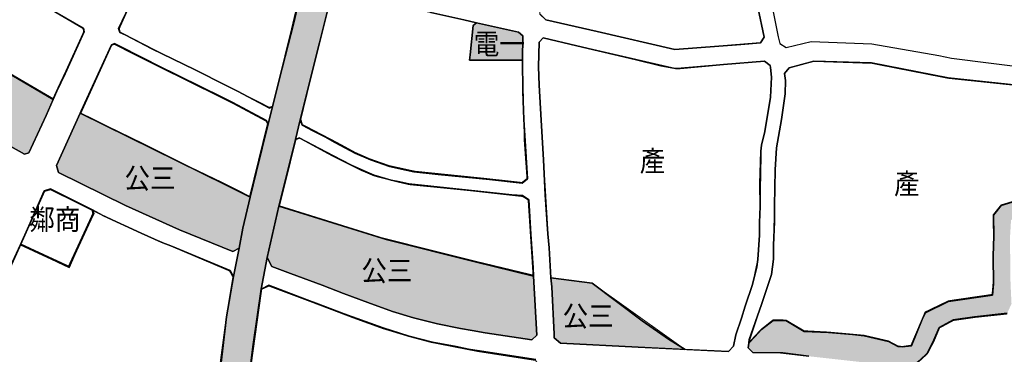
# Model space of a CAD drawing. Units: centimetres. Extents: x 290103 to 298417, y 2784950 to 2793438.
# Drawn here: x 292967 to 294840, y 2788670 to 2789308 of the extents above; entities that cross this region are included whole.
import ezdxf
from ezdxf.enums import TextEntityAlignment as Align

# ---------------------------------------------------------------- set-up
doc = ezdxf.new("R2010")
doc.units = ezdxf.units.CM
doc.header["$MEASUREMENT"] = 0
doc.layers.get('0').update_dxf_attribs({"linetype": 'CONTINUOUS'})
for name, color, linetype in [('TEXT', 7, 'CONTINUOUS'), ('修正分區框-住宅區', 50, 'CONTINUOUS'), ('修正分區框-商業區', 1, 'CONTINUOUS'), ('修正分區框-產專區', 226, 'CONTINUOUS'), ('公園', 74, 'CONTINUOUS'), ('園道', 64, 'CONTINUOUS'), ('機關', 150, 'CONTINUOUS'), ('電信專用區', 241, 'CONTINUOUS')]:
    doc.layers.add(name, color=color, linetype=linetype)
doc.styles.get("Standard").update_dxf_attribs({"font": 'PMingLiU.ttf'})

msp = doc.modelspace()

# ---------------------------------------------------------------- hatches: boundary and pattern name
at = {"layer": '公園', "linetype": 'Continuous'}
h = msp.add_hatch(color=256, dxfattribs=at)
h.paths.add_polyline_path([(293777.8, 2789602.8), (293738.1, 2789615.4), (293633.3, 2789647.2), (293588.8, 2789469.3), (293574.8, 2789413.5), (293581.1, 2789401.8), (293700.3, 2789368.8), (293719.1, 2789364.6)])
h.paths.add_polyline_path([(292260.6, 2789593.2), (292242.9, 2789565), (292202.3, 2789499), (292205.4, 2789487.3), (292272.9, 2789449.5), (292297.6, 2789436.3), (292364.1, 2789398.5), (292376.7, 2789401.8), (292384.3, 2789411.1), (292398.7, 2789427.9), (292427.1, 2789460.9), (292449.9, 2789488.8)])
h.paths.add_polyline_path([(292488.8, 2789478.6), (292442.9, 2789424), (292408.5, 2789383.5), (292411.3, 2789371.2), (292459.7, 2789345.4), (292503.4, 2789321.7), (292525.4, 2789309.7), (292634.3, 2789247.6), (292742.4, 2789186.7), (292871.1, 2789112.6), (292889.9, 2789101.2), (292923.3, 2789081.1), (292976, 2789051.7), (292984, 2789054.1), (293017.4, 2789125.5), (293030.8, 2789156.1), (292872.6, 2789248.8)])
h.paths.add_polyline_path([(293405.1, 2788969.5), (293358.4, 2788993.2), (293081.8, 2789129.7), (293037, 2789029.8), (293040.9, 2789016.9), (293168.2, 2788953.6), (293271, 2788907.4), (293372.4, 2788866.3), (293384.4, 2788872.6), (293391.1, 2788910.4)])
h.paths.add_polyline_path([(293830.8, 2788846.8), (293664, 2788889.1), (293459.8, 2788952.4), (293437.5, 2788854.9), (293446.2, 2788837.5), (293481.7, 2788824), (293542.4, 2788801.8), (293582.8, 2788786.2), (293600, 2788779.6), (293629.1, 2788769.1), (293676.1, 2788751.7), (293715.8, 2788739.7), (293761.7, 2788728.3), (293805.1, 2788719.6), (293827.3, 2788715.7), (293852.1, 2788711.2), (293941, 2788697.7), (293950.6, 2788707), (293944.3, 2788819.2)])
h.paths.add_polyline_path([(294056, 2788805.6), (293977.2, 2788815.7), (293979.1, 2788798.8), (293983.5, 2788708.8), (293983.7, 2788701.9), (293995.6, 2788691.7), (294143.1, 2788683.6), (294232.8, 2788679.3), (294201, 2788699), (294151.2, 2788734.2)])
h.paths.add_polyline_path([(294706, 2788697.7), (294715.8, 2788721.4), (294742.8, 2788736.1), (294783.3, 2788741.8), (294845, 2788748.4), (294853.6, 2788766.1), (294851.7, 2788804.8), (294851.1, 2788845.6), (294850.8, 2788894.8), (294852.7, 2788926.3), (294867.7, 2788932.6), (294885.7, 2788911.9), (294920.4, 2788891.2), (294954.2, 2788884.3), (294980.9, 2788869.9), (294983.4, 2788850.4), (295003.3, 2788817.4), (295021.1, 2788808.1), (295046.2, 2788812), (295071.1, 2788799.1), (295120.2, 2788802.1), (295139.9, 2788802.7), (295165.1, 2788749.3), (295182.6, 2788737.6), (295245.7, 2788723.2), (295262, 2788713), (295270.6, 2788710.9), (295295, 2788706.7), (295294.3, 2788712.4), (295290.4, 2788742.1), (295276.9, 2788744.5), (295255.7, 2788757.7), (295190.3, 2788774.5), (295184.8, 2788787.7), (295164.2, 2788833.9), (295140.9, 2788838.4), (295077.4, 2788835.1), (295056.8, 2788845.9), (295027.9, 2788842.3), (295021.5, 2788850.4), (295016.2, 2788858.8), (295014.1, 2788878.9), (295008.9, 2788886.7), (294997.2, 2788899.9), (294972, 2788917), (294926.7, 2788927.5), (294910.7, 2788939.5), (294899.3, 2788955.7), (294875.7, 2788966.5), (294834, 2788953.9), (294819.5, 2788935.3), (294820.1, 2788896.3), (294818.5, 2788857.3), (294819.4, 2788804.8), (294817.5, 2788783.2), (294734, 2788770.9), (294690.1, 2788749.3), (294683.6, 2788736.7), (294663, 2788686.3), (294645.6, 2788684.2), (294637.6, 2788685.4), (294619.5, 2788694.4), (294573.4, 2788705.5), (294551.1, 2788707.9), (294505.3, 2788711.5), (294459, 2788713.9), (294424, 2788734.9), (294400.3, 2788734.9), (294378, 2788717.2), (294365.1, 2788703.7), (294354, 2788691.4), (294352.8, 2788682.4), (294361.8, 2788673.4), (294418.6, 2788672.8), (294468.2, 2788666.5), (294641.2, 2788647.2), (294661.6, 2788644.9), (294679.8, 2788659.7), (294692.9, 2788672.2)])
at = {"layer": '園道', "linetype": 'Continuous'}
h = msp.add_hatch(color=256, dxfattribs=at)
h.dxf.hatch_style = 1
h.paths.add_polyline_path([(294649.2, 2791589.7), (294651.3, 2791589.7), (294679.7, 2791590.6), (294699.2, 2791590.9), (294708.7, 2791597.8), (294703.8, 2791528.8), (294624.4, 2791527.9), (294507.1, 2791526.1), (294439.6, 2791525.5), (294410.4, 2791522.5), (294394, 2791519.8), (294371.4, 2791512.3), (294347.7, 2791502.4), (294329.6, 2791491.9), (294308.9, 2791479), (294290.8, 2791464.3), (294281.6, 2791453.5), (294263.9, 2791427.4), (294248.3, 2791401.6), (294221.6, 2791358.7), (294204.9, 2791330.2), (294188.4, 2791302.6), (294168.9, 2791272.6), (294153, 2791245.9), (294148.7, 2791236), (294146.4, 2791230.6), (294138.1, 2791208.7), (294131.3, 2791164.9), (294123, 2791101.9), (294126, 2791050.3), (294129.7, 2790959.7), (294128.4, 2790892.2), (294122.8, 2790826.5), (294109.8, 2790678.6), (294102.8, 2790608.4), (294096.4, 2790578.7), (294082.6, 2790531.6), (294075.8, 2790514.2), (294062.2, 2790479.1), (294057, 2790466.5), (294037.6, 2790429.6), (294024, 2790404.7), (294003.3, 2790373.5), (294000.4, 2790370.2), (293975.8, 2790342.3), (293963.7, 2790327.9), (293908.6, 2790267.3), (293880, 2790235.2), (293856.5, 2790209.7), (293813.5, 2790161.4), (293784, 2790130.2), (293762.4, 2790102), (293740, 2790062.4), (293734.6, 2790050.4), (293731, 2790040.5), (293673.5, 2789807.4), (293637.9, 2789665.5), (293633.3, 2789647.2), (293588.8, 2789469.3), (293574.8, 2789413.5), (293560.9, 2789358.6), (293537.1, 2789263.5), (293500.6, 2789116.8), (293491.3, 2789079.3), (293459.8, 2788952.4), (293437.5, 2788854.9), (293426.2, 2788794.3), (293410.8, 2788689), (293405.2, 2788644), (293397.7, 2788584.6), (293381.2, 2788474.2), (293373.1, 2788416.3), (293361, 2788323.6), (293352.1, 2788246.2), (293339, 2788151.7), (293335.6, 2788125.6), (293326.9, 2788059), (293322.7, 2788029.3), (293295.7, 2787813.9), (293306.3, 2787798), (293271.7, 2787803.4), (293265.1, 2787759.6), (293257.6, 2787697.5), (293245.5, 2787605.7), (293234.3, 2787514.2), (293226.3, 2787450), (293213.7, 2787349.8), (293204.1, 2787275.4), (293198.1, 2787225), (293194.4, 2787200.1), (293187, 2787132.6), (293177.5, 2787058.8), (293168.9, 2786993.7), (293158, 2786904), (293149.1, 2786831.4), (293145.9, 2786806.8), (293142.6, 2786781.6), (293138.6, 2786756.7), (293129.9, 2786682), (293116.3, 2786573.4), (293116.4, 2786568.6), (293117, 2786561.7), (293118.1, 2786555.7), (293095.5, 2786525.1), (293080.9, 2786530.8), (293076.8, 2786531.7), (293080.4, 2786562.3), (293087.6, 2786619.6), (293098, 2786703.6), (293101.2, 2786727.3), (293111.8, 2786811.6), (293123.4, 2786902.2), (293135.8, 2786998.8), (293143.9, 2787063.6), (293150.5, 2787116.7), (293156.4, 2787168), (293161.2, 2787205.8), (293164.3, 2787229.8), (293185.5, 2787392.4), (293193.4, 2787454.5), (293200.7, 2787518.7), (293214.1, 2787625.8), (293232.1, 2787763.8), (293238.3, 2787816.3), (293244.3, 2787861.9), (293254.5, 2787939.3), (293259.7, 2787985.2), (293269.9, 2788066.5), (293277.9, 2788126.8), (293282.3, 2788154.1), (293290.5, 2788218.9), (293298.2, 2788280.4), (293305, 2788334.4), (293311.9, 2788383.6), (293317.6, 2788430.1), (293325.4, 2788481.1), (293333.3, 2788536.3), (293348, 2788638), (293360.5, 2788741.8), (293373.5, 2788818.6), (293384.4, 2788872.6), (293391.1, 2788910.4), (293405.1, 2788969.5), (293416.9, 2789016.6), (293439.3, 2789109.6), (293448, 2789142), (293466.2, 2789215.8), (293488.2, 2789301.6), (293506.1, 2789379.6), (293519.5, 2789430.9), (293530.3, 2789478.3), (293546.8, 2789544), (293563.3, 2789605.8), (293576.5, 2789658.3), (293583.9, 2789687.4), (293597.1, 2789737.8), (293621.1, 2789839.2), (293648.4, 2789948.1), (293662.2, 2790004.8), (293679.8, 2790072), (293698.3, 2790112.2), (293705.8, 2790125.7), (293717.4, 2790142.5), (293737.2, 2790166.5), (293768.9, 2790201.6), (293784.7, 2790219.3), (293812.5, 2790248.1), (293836.6, 2790275.4), (293843.9, 2790283.5), (293898.7, 2790345.3), (293939.8, 2790388.2), (293962.3, 2790417.9), (293971.8, 2790432.6), (293984.9, 2790452.4), (294008.1, 2790497.4), (294022, 2790530.1), (294026.9, 2790543.3), (294033.6, 2790562.8), (294039.5, 2790587.1), (294050.4, 2790649.2), (294050.8, 2790654), (294051.9, 2790664.2), (294059.4, 2790739.2), (294063.9, 2790796.2), (294065.8, 2790818.7), (294069.7, 2790868.5), (294072.7, 2790930.9), (294072.9, 2790948.9), (294073, 2790970.8), (294068.5, 2791050.9), (294068.7, 2791104.6), (294068.7, 2791113.9), (294072.7, 2791151.7), (294079, 2791200.9), (294087.8, 2791235.7), (294098.9, 2791265.1), (294104.2, 2791273.8), (294122.7, 2791303.2), (294141, 2791334.1), (294189.7, 2791412.7), (294201.5, 2791433.1), (294219.9, 2791464.9), (294235.8, 2791488.6), (294254.1, 2791508.7), (294277.1, 2791529.1), (294317.6, 2791554.6), (294343.9, 2791568.4), (294385.8, 2791584.9), (294540.7, 2791588.2), (294544.5, 2791587.6), (294562.9, 2791588.8), (294585.2, 2791589.7)])
at = {"layer": '機關', "linetype": 'Continuous'}
h = msp.add_hatch(color=256, dxfattribs=at)
h.dxf.hatch_style = 1
h.paths.add_polyline_path([(293338.3, 2789696.7), (293349.1, 2789726.4), (293360, 2789757), (293363.5, 2789767.8), (293370.1, 2789769.3), (293408.5, 2789743.2), (293415.1, 2789738.4), (293467.9, 2789701.2), (293487.9, 2789691.9), (293572, 2789665.2), (293576.5, 2789658.3), (293583.9, 2789687.4), (293577, 2789682.9), (293513.6, 2789702.1), (293498.1, 2789707.5), (293477.2, 2789716.5), (293448.6, 2789736.9), (293402.6, 2789768.4), (293374.8, 2789787.9), (293373.6, 2789796), (293379.4, 2789814.3), (293393.3, 2789855.1), (293413, 2789913), (293438.1, 2789985.9), (293447.3, 2790015.9), (293456, 2790038.7), (293477.8, 2790103.5), (293486.5, 2790129.6), (293496.6, 2790135), (293538.9, 2790122.1), (293560.5, 2790116.4), (293674.9, 2790081.9), (293679.8, 2790072), (293698.3, 2790112.2), (293657.8, 2790124.8), (293542.9, 2790159.6), (293508.9, 2790168.3), (293503.9, 2790180.9), (293534.5, 2790272.4), (293550.5, 2790319.2), (293560.4, 2790348), (293582.4, 2790411.6), (293599.1, 2790460.5), (293615.4, 2790508.5), (293631.7, 2790555.6), (293644.9, 2790597.3), (293656.9, 2790602.1), (293810.7, 2790556.2), (293834.6, 2790549), (293946, 2790515.4), (294008.1, 2790497.4), (294022, 2790530.1), (293894.7, 2790568.2), (293669.8, 2790634.8), (293663.8, 2790647.1), (293689.3, 2790709.2), (293731.8, 2790817.8), (293743.4, 2790847.2), (293759.1, 2790887.1), (293770.2, 2790915), (293800, 2790989.1), (293841.3, 2791092.3), (293845.6, 2791103.7), (293855, 2791107.6), (294008.5, 2791071.3), (294058.7, 2791061.4), (294068.5, 2791050.9), (294068.7, 2791104.6), (294058.4, 2791097.4), (293872.3, 2791140.6), (293864.3, 2791150.2), (293869.5, 2791162.2), (293875.7, 2791179.3), (293898.6, 2791252.5), (293925.3, 2791342.5), (293932.5, 2791366.8), (293985.9, 2791536.9), (294001, 2791585.2), (294022.2, 2791650.9), (294030.6, 2791677), (294057.8, 2791761), (294065.8, 2791764.3), (294118.5, 2791735.8), (294147.3, 2791720.5), (294162.6, 2791705.5), (294168.8, 2791695), (294185.1, 2791654.5), (294198.2, 2791623.3), (294204.1, 2791614.3), (294212.5, 2791605.3), (294229.5, 2791593.9), (294238.5, 2791588.8), (294263.7, 2791584), (294292.6, 2791578), (294322, 2791572.9), (294343.9, 2791568.4), (294385.8, 2791584.9), (294362, 2791585.8), (294316.5, 2791592.4), (294267.9, 2791602.3), (294245.4, 2791611.6), (294223.8, 2791629.6), (294217.6, 2791638.3), (294208.4, 2791659.9), (294196.7, 2791693.2), (294187.5, 2791712.7), (294179.2, 2791722.9), (294167.5, 2791734.9), (294156.7, 2791743.3), (294131.3, 2791756.8), (294088.9, 2791779.6), (294075.6, 2791786.5), (294070.1, 2791798.5), (294119.7, 2791945.5), (294136.3, 2791998.3), (294143.3, 2792020.2), (294146.9, 2792032.8), (294151.4, 2792045.7), (294185.1, 2792152.2), (294211.7, 2792229.3), (294217.1, 2792233.2), (294223.9, 2792233.8), (294293, 2792224.2), (294475.5, 2792199.6), (294534.1, 2792191.8), (294668.2, 2792174.1), (294674.7, 2792169.3), (294676.3, 2792162.7), (294693.8, 2792038.8), (294700.9, 2791978.2), (294712.6, 2791881), (294714.5, 2791841.1), (294715, 2791829.4), (294714.1, 2791743), (294712, 2791692), (294710.9, 2791666.5), (294709.6, 2791623.6), (294708.7, 2791597.8), (294703.8, 2791528.8), (294701.7, 2791502.7), (294693.6, 2791428.3), (294692.4, 2791407.9), (294689.9, 2791367.4), (294682.2, 2791289.1), (294674.9, 2791257.3), (294670.3, 2791236.9), (294669.6, 2791233.9), (294655.5, 2791196.4), (294642.4, 2791168.5), (294623.3, 2791139.1), (294607.5, 2791120.2), (294580.2, 2791090.2), (294562.1, 2791085.7), (294485, 2791092.9), (294458.1, 2791095.3), (294388.3, 2791101.9), (294314.7, 2791109.7), (294302.5, 2791110.6), (294281.5, 2791113.9), (294219.1, 2791105.8), (294129.9, 2791090.8), (294123, 2791101.9), (294126, 2791050.3), (294133.4, 2791056.6), (294176.5, 2791063.8), (294285.9, 2791078.2), (294367.3, 2791070.4), (294394.1, 2791066.5), (294453.8, 2791060.2), (294480.4, 2791058.1), (294537.2, 2791053), (294546.2, 2791039.2), (294544.3, 2791035.3), (294527.3, 2791001.7), (294515, 2790964.5), (294507.4, 2790918.9), (294494.1, 2790814.5), (294489.2, 2790790.8), (294471.7, 2790669.9), (294467.9, 2790650.4), (294465.2, 2790628.8), (294466.1, 2790612.6), (294469.1, 2790592.5), (294477.1, 2790568.2), (294496.7, 2790530.7), (294529.9, 2790477.9), (294538.3, 2790463.2), (294549.2, 2790438), (294556.7, 2790417.9), (294562.7, 2790386.7), (294563.2, 2790378.3), (294553.5, 2790372), (294480.9, 2790393.3), (294452.6, 2790401.7), (294300.3, 2790446.4), (294240.3, 2790465), (294215.7, 2790471.6), (294096.4, 2790507.6), (294083.5, 2790511.7), (294078.9, 2790522), (294075.8, 2790514.2), (294062.2, 2790479.1), (294058.8, 2790470.9), (294072.4, 2790476), (294093.6, 2790469.8), (294252.2, 2790423.3), (294257.5, 2790411.9), (294252.3, 2790390.3), (294231.8, 2790314.1), (294219.7, 2790268.5), (294200.7, 2790198.3), (294191.3, 2790163.5), (294187.2, 2790150.3), (294166.8, 2790072.9), (294158, 2790038.1), (294143.8, 2789987.1), (294129.6, 2789983.2), (294108.7, 2789989.5), (294035.5, 2790011.1), (294005.6, 2790019.5), (293959.4, 2790033.6), (293766.4, 2790091.5), (293762.4, 2790102), (293740, 2790062.4), (293735.4, 2790052.1), (293748.5, 2790059.7), (293834.2, 2790033), (293881.6, 2790019.2), (293954.4, 2789997.6), (293975.2, 2789990.4), (294049.5, 2789968.8), (294124, 2789946.3), (294128.5, 2789934.6), (294101.2, 2789874.3), (294074.1, 2789817), (294040.4, 2789743.5), (294021.8, 2789705.4), (294011.7, 2789684.4), (293997.6, 2789654.7), (293974.2, 2789606.7), (293960.7, 2789575.8), (293957.7, 2789567.7), (293932.6, 2789574.9), (293805.4, 2789613.9), (293703.2, 2789644.5), (293637.9, 2789665.5), (293633.3, 2789647.2), (293738.1, 2789615.4), (293777.8, 2789602.8), (293819.4, 2789589.6), (293928.1, 2789556.9), (293947.6, 2789550.6), (293950, 2789543.4), (293940.1, 2789508.9), (293934.1, 2789484.6), (293927.3, 2789453.7), (293921.7, 2789408.1), (293919.3, 2789378.4), (293922.9, 2789327.4), (293913.4, 2789321.7), (293826.4, 2789340.3), (293769.3, 2789353.2), (293719.1, 2789364.6), (293700.3, 2789368.8), (293581.1, 2789401.8), (293574.8, 2789413.5), (293560.9, 2789358.6), (293573.1, 2789366.4), (293594, 2789359.5), (293661.4, 2789341.8), (293704.3, 2789331.9), (293748.7, 2789321.7), (293812, 2789307.9), (293836, 2789301.9), (293915.5, 2789283.9), (293923.9, 2789277), (293923.5, 2789230.8), (293923.7, 2789171.1), (293925.7, 2789117.4), (293928.2, 2789076.9), (293933.1, 2789004.9), (293922.6, 2788996.5), (293860.6, 2789003.1), (293762.6, 2789012.7), (293716.4, 2789018.1), (293692.9, 2789022.9), (293670.1, 2789028.3), (293633.9, 2789040.6), (293604.1, 2789053.8), (293566.5, 2789073.9), (293547.2, 2789084.7), (293523.3, 2789096.7), (293504.4, 2789106.9), (293500.6, 2789116.8), (293491.3, 2789079.3), (293498.6, 2789082.6), (293563.8, 2789048.4), (293563.8, 2789048.4), (293498.6, 2789082.6), (293491.3, 2789079.3), (293500.6, 2789116.8), (293504.4, 2789106.9), (293523.3, 2789096.7), (293547.2, 2789084.7), (293566.5, 2789073.9), (293604.1, 2789053.8), (293633.9, 2789040.6), (293670.1, 2789028.3), (293692.9, 2789022.9), (293716.4, 2789018.1), (293762.6, 2789012.7), (293860.6, 2789003.1), (293922.6, 2788996.5), (293933.1, 2789004.9), (293928.2, 2789076.9), (293925.7, 2789117.4), (293923.7, 2789171.1), (293923.5, 2789230.8), (293923.9, 2789277), (293915.5, 2789283.9), (293836, 2789301.9), (293812, 2789307.9), (293748.7, 2789321.7), (293704.3, 2789331.9), (293661.4, 2789341.8), (293594, 2789359.5), (293573.1, 2789366.4), (293560.9, 2789358.6), (293574.8, 2789413.5), (293581.1, 2789401.8), (293700.3, 2789368.8), (293719.1, 2789364.6), (293769.3, 2789353.2), (293826.4, 2789340.3), (293913.4, 2789321.7), (293922.9, 2789327.4), (293919.3, 2789378.4), (293921.7, 2789408.1), (293927.3, 2789453.7), (293934.1, 2789484.6), (293940.1, 2789508.9), (293950, 2789543.4), (293947.6, 2789550.6), (293928.1, 2789556.9), (293819.4, 2789589.6), (293777.8, 2789602.8), (293738.1, 2789615.4), (293633.3, 2789647.2), (293637.9, 2789665.5), (293703.2, 2789644.5), (293805.4, 2789613.9), (293932.6, 2789574.9), (293957.7, 2789567.7), (293960.7, 2789575.8), (293974.2, 2789606.7), (293997.6, 2789654.7), (294011.7, 2789684.4), (294021.8, 2789705.4), (294040.4, 2789743.5), (294074.1, 2789817), (294101.2, 2789874.3), (294128.5, 2789934.6), (294124, 2789946.3), (294049.5, 2789968.8), (293975.2, 2789990.4), (293954.4, 2789997.6), (293881.6, 2790019.2), (293834.2, 2790033), (293748.5, 2790059.7), (293735.4, 2790052.1), (293740, 2790062.4), (293762.4, 2790102), (293766.4, 2790091.5), (293959.4, 2790033.6), (294005.6, 2790019.5), (294035.5, 2790011.1), (294108.7, 2789989.5), (294129.6, 2789983.2), (294143.8, 2789987.1), (294158, 2790038.1), (294166.8, 2790072.9), (294187.2, 2790150.3), (294191.3, 2790163.5), (294200.7, 2790198.3), (294219.7, 2790268.5), (294231.8, 2790314.1), (294252.3, 2790390.3), (294257.5, 2790411.9), (294252.2, 2790423.3), (294093.6, 2790469.8), (294072.4, 2790476), (294058.8, 2790470.9), (294062.2, 2790479.1), (294075.8, 2790514.2), (294078.9, 2790522), (294083.5, 2790511.7), (294096.4, 2790507.6), (294215.7, 2790471.6), (294240.3, 2790465), (294300.3, 2790446.4), (294452.6, 2790401.7), (294480.9, 2790393.3), (294553.5, 2790372), (294563.2, 2790378.3), (294562.7, 2790386.7), (294556.7, 2790417.9), (294549.2, 2790438), (294538.3, 2790463.2), (294529.9, 2790477.9), (294496.7, 2790530.7), (294477.1, 2790568.2), (294469.1, 2790592.5), (294466.1, 2790612.6), (294465.2, 2790628.8), (294467.9, 2790650.4), (294471.7, 2790669.9), (294489.2, 2790790.8), (294494.1, 2790814.5), (294507.4, 2790918.9), (294515, 2790964.5), (294527.3, 2791001.7), (294544.3, 2791035.3), (294546.2, 2791039.2), (294537.2, 2791053), (294480.4, 2791058.1), (294453.8, 2791060.2), (294394.1, 2791066.5), (294367.3, 2791070.4), (294285.9, 2791078.2), (294176.5, 2791063.8), (294133.4, 2791056.6), (294126, 2791050.3), (294123, 2791101.9), (294129.9, 2791090.8), (294219.1, 2791105.8), (294281.5, 2791113.9), (294302.5, 2791110.6), (294314.7, 2791109.7), (294388.3, 2791101.9), (294458.1, 2791095.3), (294485, 2791092.9), (294562.1, 2791085.7), (294580.2, 2791090.2), (294607.5, 2791120.2), (294623.3, 2791139.1), (294642.4, 2791168.5), (294655.5, 2791196.4), (294669.6, 2791233.9), (294670.3, 2791236.9), (294674.9, 2791257.3), (294682.2, 2791289.1), (294689.9, 2791367.4), (294692.4, 2791407.9), (294693.6, 2791428.3), (294701.7, 2791502.7), (294703.8, 2791528.8), (294708.7, 2791597.8), (294709.6, 2791623.6), (294710.9, 2791666.5), (294712, 2791692), (294714.1, 2791743), (294715, 2791829.4), (294714.5, 2791841.1), (294712.6, 2791881), (294700.9, 2791978.2), (294693.8, 2792038.8), (294676.3, 2792162.7), (294674.7, 2792169.3), (294668.2, 2792174.1), (294534.1, 2792191.8), (294475.5, 2792199.6), (294293, 2792224.2), (294223.9, 2792233.8), (294217.1, 2792233.2), (294211.7, 2792229.3), (294185.1, 2792152.2), (294151.4, 2792045.7), (294146.9, 2792032.8), (294143.3, 2792020.2), (294136.3, 2791998.3), (294119.7, 2791945.5), (294070.1, 2791798.5), (294075.6, 2791786.5), (294088.9, 2791779.6), (294131.3, 2791756.8), (294156.7, 2791743.3), (294167.5, 2791734.9), (294179.2, 2791722.9), (294187.5, 2791712.7), (294196.7, 2791693.2), (294208.4, 2791659.9), (294217.6, 2791638.3), (294223.8, 2791629.6), (294245.4, 2791611.6), (294267.9, 2791602.3), (294316.5, 2791592.4), (294362, 2791585.8), (294385.8, 2791584.9), (294343.9, 2791568.4), (294322, 2791572.9), (294292.6, 2791578), (294263.7, 2791584), (294238.5, 2791588.8), (294229.5, 2791593.9), (294212.5, 2791605.3), (294204.1, 2791614.3), (294198.2, 2791623.3), (294185.1, 2791654.5), (294168.8, 2791695), (294162.6, 2791705.5), (294147.3, 2791720.5), (294118.5, 2791735.8), (294065.8, 2791764.3), (294057.8, 2791761), (294030.6, 2791677), (294022.2, 2791650.9), (294001, 2791585.2), (293985.9, 2791536.9), (293932.5, 2791366.8), (293925.3, 2791342.5), (293898.6, 2791252.5), (293875.7, 2791179.3), (293869.5, 2791162.2), (293864.3, 2791150.2), (293872.3, 2791140.6), (294058.4, 2791097.4), (294068.7, 2791104.6), (294068.5, 2791050.9), (294058.7, 2791061.4), (294008.5, 2791071.3), (293855, 2791107.6), (293845.6, 2791103.7), (293841.3, 2791092.3), (293800, 2790989.1), (293770.2, 2790915), (293759.1, 2790887.1), (293743.4, 2790847.2), (293731.8, 2790817.8), (293689.3, 2790709.2), (293663.8, 2790647.1), (293669.8, 2790634.8), (293894.7, 2790568.2), (294022, 2790530.1), (294008.1, 2790497.4), (293946, 2790515.4), (293834.6, 2790549), (293810.7, 2790556.2), (293656.9, 2790602.1), (293644.9, 2790597.3), (293631.7, 2790555.6), (293615.4, 2790508.5), (293599.1, 2790460.5), (293582.4, 2790411.6), (293560.4, 2790348), (293550.5, 2790319.2), (293534.5, 2790272.4), (293503.9, 2790180.9), (293508.9, 2790168.3), (293542.9, 2790159.6), (293657.8, 2790124.8), (293698.3, 2790112.2), (293679.8, 2790072), (293674.9, 2790081.9), (293560.5, 2790116.4), (293538.9, 2790122.1), (293496.6, 2790135), (293486.5, 2790129.6), (293477.8, 2790103.5), (293456, 2790038.7), (293447.3, 2790015.9), (293438.1, 2789985.9), (293413, 2789913), (293393.3, 2789855.1), (293379.4, 2789814.3), (293373.6, 2789796), (293374.8, 2789787.9), (293402.6, 2789768.4), (293448.6, 2789736.9), (293477.2, 2789716.5), (293498.1, 2789707.5), (293513.6, 2789702.1), (293577, 2789682.9), (293583.9, 2789687.4), (293576.5, 2789658.3), (293563.3, 2789605.8), (293546.8, 2789544), (293530.3, 2789478.3), (293519.5, 2789430.9), (293506.1, 2789379.6), (293499.8, 2789390.1), (293455.5, 2789406.6), (293383.8, 2789435.4), (293362.6, 2789445.3), (293356.2, 2789448.3), (293256.4, 2789494.5), (293244.3, 2789489.7), (293237.1, 2789473.8), (293206, 2789406.3), (293186.2, 2789362.8), (293168.5, 2789320.2), (293155.1, 2789290.8), (293157.1, 2789283.6), (293167.3, 2789278.8), (293218, 2789252.4), (293238.1, 2789242.8), (293299.5, 2789212.8), (293361, 2789181.9), (293381.4, 2789171.4), (293442, 2789139.6), (293448, 2789142), (293439.3, 2789109.6), (293436.2, 2789115.6), (293372.5, 2789149.8), (293352.1, 2789160), (293228.2, 2789221.5), (293208.6, 2789231.4), (293147.1, 2789262.3), (293141.4, 2789259.9), (293084.1, 2789134.5), (293081.8, 2789129.7), (293037, 2789029.8), (293040.9, 2789016.9), (293168.2, 2788953.6), (293271, 2788907.4), (293372.4, 2788866.3), (293384.4, 2788872.6), (293373.5, 2788818.6), (293367, 2788829.7), (293280.3, 2788866), (293257.4, 2788875.6), (293236.1, 2788884), (293198.2, 2788901.1), (293126.6, 2788934.4), (293105.5, 2788945.5), (293025.5, 2788985.4), (293013.6, 2788981.5), (292984.4, 2788915.2), (292968.3, 2788879.8), (292944.9, 2788828.8), (292898.9, 2788726.8), (292871.7, 2788665.9), (292867.3, 2788656), (292842.3, 2788600.5), (292846.3, 2788590), (292905.3, 2788575.6), (292956, 2788563), (293056.8, 2788538.4), (293080.2, 2788532.1), (293102.6, 2788527.6), (293231.1, 2788495.2), (293253.5, 2788490.1), (293316.7, 2788475.4), (293325.4, 2788481.1), (293317.6, 2788430.1), (293311.2, 2788439.4), (293282.8, 2788446.3), (293282.8, 2788446.3), (293311.2, 2788439.4), (293317.6, 2788430.1), (293325.4, 2788481.1), (293316.7, 2788475.4), (293253.5, 2788490.1), (293231.1, 2788495.2), (293102.6, 2788527.6), (293080.2, 2788532.1), (293056.8, 2788538.4), (292956, 2788563), (292905.3, 2788575.6), (292846.3, 2788590), (292842.3, 2788600.5), (292867.3, 2788656), (292871.7, 2788665.9), (292898.9, 2788726.8), (292944.9, 2788828.8), (292968.3, 2788879.8), (292984.4, 2788915.2), (293013.6, 2788981.5), (293025.5, 2788985.4), (293105.5, 2788945.5), (293126.6, 2788934.4), (293198.2, 2788901.1), (293236.1, 2788884), (293257.4, 2788875.6), (293280.3, 2788866), (293367, 2788829.7), (293373.5, 2788818.6), (293384.4, 2788872.6), (293372.4, 2788866.3), (293271, 2788907.4), (293168.2, 2788953.6), (293040.9, 2789016.9), (293037, 2789029.8), (293081.8, 2789129.7), (293084.1, 2789134.5), (293141.4, 2789259.9), (293147.1, 2789262.3), (293208.6, 2789231.4), (293228.2, 2789221.5), (293352.1, 2789160), (293372.5, 2789149.8), (293436.2, 2789115.6), (293439.3, 2789109.6), (293448, 2789142), (293442, 2789139.6), (293381.4, 2789171.4), (293361, 2789181.9), (293299.5, 2789212.8), (293238.1, 2789242.8), (293218, 2789252.4), (293167.3, 2789278.8), (293157.1, 2789283.6), (293155.1, 2789290.8), (293168.5, 2789320.2), (293186.2, 2789362.8), (293206, 2789406.3), (293237.1, 2789473.8), (293244.3, 2789489.7), (293256.4, 2789494.5), (293356.2, 2789448.3), (293362.6, 2789445.3), (293383.8, 2789435.4), (293455.5, 2789406.6), (293499.8, 2789390.1), (293506.1, 2789379.6), (293519.5, 2789430.9), (293508.5, 2789425.5), (293454, 2789445.9), (293396, 2789469.3), (293374.5, 2789478.9), (293339.8, 2789494.5), (293269.9, 2789527.2), (293265.5, 2789538.6), (293277.6, 2789564.1), (293296.4, 2789604.3), (293323.6, 2789662.8), (293328.6, 2789674.5)])
at = {"layer": '電信專用區', "linetype": 'Continuous'}
h = msp.add_hatch(color=256, dxfattribs=at)
h.dxf.hatch_style = 2
h.paths.add_polyline_path([(293923.9, 2789277), (293915.5, 2789283.9), (293836, 2789301.9), (293829.6, 2789297.1), (293823.8, 2789240.7), (293822.8, 2789230.8), (293923.5, 2789230.8)])

# ---------------------------------------------------------------- linework, layer by layer
at = {"color": 7, "linetype": 'Continuous'}
for points in [[(292488.8, 2789478.6), (292544.1, 2789546.1), (292571.3, 2789579.4), (292579.3, 2789580.9), (292684.8, 2789522.1), (292821.9, 2789447.4), (292841.5, 2789436), (292968.3, 2789361.9), (293088.2, 2789292), (293089.6, 2789284.8), (293053.2, 2789205), (293037.6, 2789171.4), (293030.8, 2789156.1), (292872.6, 2789248.8)], [(293244.3, 2789489.7), (293256.4, 2789494.5), (293356.2, 2789448.3), (293362.6, 2789445.3), (293383.8, 2789435.4), (293455.5, 2789406.6), (293499.8, 2789390.1), (293506.1, 2789379.6), (293488.2, 2789301.6), (293466.2, 2789215.8), (293448, 2789142), (293442, 2789139.6), (293381.4, 2789171.4), (293361, 2789181.9), (293299.5, 2789212.8), (293238.1, 2789242.8), (293218, 2789252.4), (293167.3, 2789278.8), (293157.1, 2789283.6), (293155.1, 2789290.8), (293168.5, 2789320.2), (293186.2, 2789362.8), (293206, 2789406.3), (293237.1, 2789473.8)], [(292488.8, 2789478.6), (292872.6, 2789248.8), (293030.8, 2789156.1), (293017.4, 2789125.5), (292984, 2789054.1), (292976, 2789051.7), (292923.3, 2789081.1), (292889.9, 2789101.2), (292871.1, 2789112.6), (292742.4, 2789186.7), (292634.3, 2789247.6), (292525.4, 2789309.7), (292503.4, 2789321.7), (292459.7, 2789345.4), (292411.3, 2789371.2), (292408.5, 2789383.5), (292442.9, 2789424)], [(293822.8, 2789230.8), (293823.8, 2789240.7), (293829.6, 2789297.1), (293836, 2789301.9), (293915.5, 2789283.9), (293923.9, 2789277), (293923.5, 2789230.8)], [(293141.4, 2789259.9), (293147.1, 2789262.3), (293208.6, 2789231.4), (293228.2, 2789221.5), (293352.1, 2789160), (293372.5, 2789149.8), (293436.2, 2789115.6), (293439.3, 2789109.6), (293416.9, 2789016.6), (293405.1, 2788969.5), (293358.4, 2788993.2), (293081.8, 2789129.7), (293084.1, 2789134.5)], [(293977.2, 2788815.7), (293977.2, 2788815.9), (293973.9, 2788872.9), (293971.7, 2788899.9), (293966.7, 2788974.3), (293963.4, 2789040.6), (293958.6, 2789116.5), (293954.9, 2789183.1), (293953.6, 2789218.2), (293954.9, 2789265.3), (293962.9, 2789273.1), (294026.7, 2789257.8), (294137.8, 2789232), (294186.2, 2789220), (294214.2, 2789214.9), (294223.3, 2789214.9), (294305.6, 2789222.7), (294383.7, 2789229), (294394.2, 2789220.9), (294395, 2789216.7), (294397.3, 2789198.1), (294395.4, 2789160.3), (294384.1, 2789094.6), (294377.7, 2789069.1), (294376.9, 2789057.4), (294375, 2788995), (294375.4, 2788952.1), (294374.2, 2788921.5), (294374, 2788897.2), (294370.9, 2788851), (294369.3, 2788837.2), (294360.8, 2788803.3), (294347.1, 2788761.9), (294339.9, 2788739.1), (294329.3, 2788707.3), (294324.9, 2788685.7), (294315.2, 2788675.5), (294232.8, 2788679.3), (294201, 2788699), (294151.2, 2788734.2), (294056, 2788805.6)], [(294374.2, 2788921.5), (294375.4, 2788952.1), (294375, 2788995), (294376.9, 2789057.4), (294377.7, 2789069.1), (294384.1, 2789094.6), (294395.4, 2789160.3), (294397.3, 2789198.1), (294395, 2789216.7), (294394.2, 2789220.9), (294383.7, 2789229), (294305.6, 2789222.7), (294223.3, 2789214.9), (294214.2, 2789214.9), (294186.2, 2789220), (294137.8, 2789232), (294026.7, 2789257.8), (293962.9, 2789273.1), (293954.9, 2789265.3), (293953.6, 2789218.2), (293954.9, 2789183.1), (293958.6, 2789116.5), (293963.4, 2789040.6), (293966.7, 2788974.3), (293971.7, 2788899.9), (293973.9, 2788872.9), (293977.2, 2788815.9), (293979.1, 2788798.8), (293983.5, 2788708.8), (293983.7, 2788701.9), (293995.6, 2788691.7), (294143.1, 2788683.6), (294315.2, 2788675.5), (294324.9, 2788685.7), (294329.3, 2788707.3), (294339.9, 2788739.1), (294347.1, 2788761.9), (294360.8, 2788803.3), (294369.3, 2788837.2), (294370.9, 2788851), (294374, 2788897.2)], [(293081.8, 2789129.7), (293358.4, 2788993.2), (293405.1, 2788969.5), (293391.1, 2788910.4), (293384.4, 2788872.6), (293372.4, 2788866.3), (293271, 2788907.4), (293168.2, 2788953.6), (293040.9, 2789016.9), (293037, 2789029.8)], [(293491.3, 2789079.3), (293498.6, 2789082.6), (293563.8, 2789048.4), (293598.3, 2789030.4), (293627.7, 2789017.5), (293640.9, 2789011.8), (293673.6, 2789002.2), (293686.8, 2788999.5), (293707.2, 2788995), (293820.7, 2788983), (293903, 2788974.3), (293923.3, 2788972.8), (293935.1, 2788964.7), (293939.3, 2788899), (293943.4, 2788835.1), (293944.3, 2788819.2), (293830.8, 2788846.8), (293664, 2788889.1), (293459.8, 2788952.4)], [(293013.6, 2788981.5), (293025.5, 2788985.4), (293105.5, 2788945.5), (293108.1, 2788938.3), (293080.9, 2788880.7), (293062.7, 2788839.9), (293060.8, 2788835.7), (292968.3, 2788879.8), (292984.4, 2788915.2)], [(293437.5, 2788854.9), (293459.8, 2788952.4), (293664, 2788889.1), (293830.8, 2788846.8), (293944.3, 2788819.2), (293950.6, 2788707), (293941, 2788697.7), (293852.1, 2788711.2), (293827.3, 2788715.7), (293805.1, 2788719.6), (293761.7, 2788728.3), (293715.8, 2788739.7), (293676.1, 2788751.7), (293629.1, 2788769.1), (293600, 2788779.6), (293582.8, 2788786.2), (293542.4, 2788801.8), (293481.7, 2788824), (293446.2, 2788837.5)], [(294232.8, 2788679.3), (294143.1, 2788683.6), (293995.6, 2788691.7), (293983.7, 2788701.9), (293983.5, 2788708.8), (293979.1, 2788798.8), (293977.2, 2788815.7), (294056, 2788805.6), (294151.2, 2788734.2), (294201, 2788699)]]:
    msp.add_lwpolyline(points, close=True, dxfattribs=at)
for points in [[(292923.3, 2789081.1), (292976, 2789051.7), (292984, 2789054.1), (293017.4, 2789125.5), (293030.8, 2789156.1), (293037.6, 2789171.4), (293053.2, 2789205), (293089.6, 2789284.8), (293088.2, 2789292), (292968.3, 2789361.9), (292841.5, 2789436)], [(293348, 2788638), (293360.5, 2788741.8), (293373.5, 2788818.6), (293384.4, 2788872.6), (293391.1, 2788910.4), (293405.1, 2788969.5), (293416.9, 2789016.6), (293439.3, 2789109.6), (293448, 2789142), (293466.2, 2789215.8), (293488.2, 2789301.6), (293506.1, 2789379.6)], [(293348, 2788638), (293360.5, 2788741.8), (293373.5, 2788818.6), (293384.4, 2788872.6), (293391.1, 2788910.4), (293405.1, 2788969.5), (293416.9, 2789016.6), (293439.3, 2789109.6), (293448, 2789142), (293466.2, 2789215.8), (293488.2, 2789301.6), (293506.1, 2789379.6)], [(293560.9, 2789358.6), (293537.1, 2789263.5), (293500.6, 2789116.8), (293491.3, 2789079.3), (293459.8, 2788952.4), (293437.5, 2788854.9), (293426.2, 2788794.3), (293410.8, 2788689), (293405.2, 2788644)], [(293560.9, 2789358.6), (293537.1, 2789263.5), (293500.6, 2789116.8), (293491.3, 2789079.3), (293459.8, 2788952.4), (293437.5, 2788854.9), (293426.2, 2788794.3), (293410.8, 2788689), (293405.2, 2788644)], [(293748.7, 2789321.7), (293812, 2789307.9), (293836, 2789301.9), (293829.6, 2789297.1), (293823.8, 2789240.7), (293822.8, 2789230.8), (293923.5, 2789230.8), (293923.7, 2789171.1), (293925.7, 2789117.4), (293928.2, 2789076.9), (293933.1, 2789004.9), (293922.6, 2788996.5), (293860.6, 2789003.1), (293762.6, 2789012.7), (293716.4, 2789018.1), (293692.9, 2789022.9), (293670.1, 2789028.3), (293633.9, 2789040.6), (293604.1, 2789053.8), (293566.5, 2789073.9), (293547.2, 2789084.7), (293523.3, 2789096.7), (293504.4, 2789106.9), (293500.6, 2789116.8), (293537.1, 2789263.5), (293560.9, 2789358.6)], [(294396.1, 2789341.8), (294409.5, 2789275.2), (294412.8, 2789262.5), (294424.7, 2789254.6), (294472.2, 2789266.4), (294587.8, 2789261.8), (294715.2, 2789239.4), (294739.7, 2789234.7), (294895.5, 2789214.9)], [(293168.5, 2789320.2), (293155.1, 2789290.8), (293157.1, 2789283.6), (293167.3, 2789278.8), (293218, 2789252.4), (293238.1, 2789242.8), (293299.5, 2789212.8), (293361, 2789181.9), (293381.4, 2789171.4), (293442, 2789139.6), (293448, 2789142), (293439.3, 2789109.6), (293436.2, 2789115.6), (293372.5, 2789149.8), (293352.1, 2789160), (293228.2, 2789221.5), (293208.6, 2789231.4), (293147.1, 2789262.3), (293141.4, 2789259.9), (293084.1, 2789134.5), (293081.8, 2789129.7), (293037, 2789029.8), (293040.9, 2789016.9), (293168.2, 2788953.6), (293271, 2788907.4), (293372.4, 2788866.3), (293384.4, 2788872.6), (293373.5, 2788818.6), (293367, 2788829.7), (293280.3, 2788866), (293257.4, 2788875.6), (293236.1, 2788884), (293198.2, 2788901.1), (293126.6, 2788934.4), (293105.5, 2788945.5), (293025.5, 2788985.4), (293013.6, 2788981.5), (292984.4, 2788915.2), (292968.3, 2788879.8), (292944.9, 2788828.8)], [(293948.4, 2788660.2), (293837.4, 2788677.6), (293820.5, 2788680.3), (293797.3, 2788685.1), (293751.9, 2788693.5), (293708, 2788704.9), (293658, 2788720.8), (293584, 2788747.5), (293535.7, 2788765.8), (293514, 2788774.2), (293440.8, 2788801.8), (293426.2, 2788794.3), (293437.5, 2788854.9), (293446.2, 2788837.5), (293481.7, 2788824), (293542.4, 2788801.8), (293582.8, 2788786.2), (293600, 2788779.6), (293629.1, 2788769.1), (293676.1, 2788751.7), (293715.8, 2788739.7), (293761.7, 2788728.3), (293805.1, 2788719.6), (293827.3, 2788715.7), (293852.1, 2788711.2), (293941, 2788697.7), (293950.6, 2788707), (293944.3, 2788819.2), (293943.4, 2788835.1), (293939.3, 2788899), (293935.1, 2788964.7), (293923.3, 2788972.8), (293903, 2788974.3), (293820.7, 2788983), (293707.2, 2788995), (293686.8, 2788999.5), (293673.6, 2789002.2), (293640.9, 2789011.8), (293627.7, 2789017.5), (293598.3, 2789030.4), (293563.8, 2789048.4), (293498.6, 2789082.6), (293491.3, 2789079.3), (293500.6, 2789116.8), (293504.4, 2789106.9), (293523.3, 2789096.7), (293547.2, 2789084.7), (293566.5, 2789073.9), (293604.1, 2789053.8), (293633.9, 2789040.6), (293670.1, 2789028.3), (293692.9, 2789022.9), (293716.4, 2789018.1), (293762.6, 2789012.7), (293860.6, 2789003.1), (293922.6, 2788996.5), (293933.1, 2789004.9), (293928.2, 2789076.9), (293925.7, 2789117.4), (293923.7, 2789171.1), (293923.5, 2789230.8), (293923.9, 2789277), (293915.5, 2789283.9), (293836, 2789301.9), (293812, 2789307.9), (293748.7, 2789321.7)], [(294370.9, 2789331.9), (294382.9, 2789274.6), (294375.8, 2789264.1), (294338.4, 2789260.8), (294213.3, 2789250.9), (294065.2, 2789285.7), (293967.8, 2789307.9), (293956.6, 2789318.7)], [(293956.6, 2789318.7), (293967.8, 2789307.9), (294065.2, 2789285.7), (294213.3, 2789250.9), (294338.4, 2789260.8), (294375.8, 2789264.1), (294382.9, 2789274.6), (294370.9, 2789331.9)], [(294875.5, 2789182.1), (294733.1, 2789197.2), (294587, 2789225.9), (294477.6, 2789228.6), (294430.3, 2789215.9), (294422, 2789205.6), (294423.5, 2789191.8), (294423, 2789166.3), (294415.9, 2789118), (294406.2, 2789063.7), (294403.7, 2789021.7), (294402.4, 2788953), (294402.9, 2788922.7), (294401, 2788878.3), (294400.7, 2788851.3), (294396.7, 2788822.5), (294377.9, 2788764.9), (294354.8, 2788698.3), (294354, 2788691.4), (294352.8, 2788682.4), (294361.8, 2788673.4), (294413.9, 2788672.8), (294468.2, 2788666.5)], [(294875.7, 2788966.5), (294834, 2788953.9), (294819.5, 2788935.3), (294820.1, 2788896.3), (294818.5, 2788857.3), (294819.4, 2788804.8), (294817.5, 2788783.2), (294734, 2788770.9), (294690.1, 2788749.3), (294683.6, 2788736.7), (294663, 2788686.3), (294645.6, 2788684.2), (294637.6, 2788685.4), (294619.5, 2788694.4), (294573.4, 2788705.5), (294551.1, 2788707.9), (294505.3, 2788711.5), (294459, 2788713.9), (294424, 2788734.9), (294400.3, 2788734.9), (294378, 2788717.2), (294365.1, 2788703.7), (294354, 2788691.4), (294354.8, 2788698.3), (294377.9, 2788764.9), (294396.7, 2788822.5), (294400.7, 2788851.3), (294401, 2788878.3), (294402.9, 2788922.7), (294402.4, 2788953), (294403.7, 2789021.7), (294406.2, 2789063.7), (294415.9, 2789118), (294423, 2789166.3), (294423.5, 2789191.8), (294422, 2789205.6), (294430.3, 2789215.9), (294477.6, 2789228.6), (294587, 2789225.9), (294733.1, 2789197.2), (294875.5, 2789182.1)], [(294468.2, 2788666.5), (294418.6, 2788672.8), (294361.8, 2788673.4), (294352.8, 2788682.4), (294354, 2788691.4), (294365.1, 2788703.7), (294378, 2788717.2), (294400.3, 2788734.9), (294424, 2788734.9), (294459, 2788713.9), (294505.3, 2788711.5), (294551.1, 2788707.9), (294573.4, 2788705.5), (294619.5, 2788694.4), (294637.6, 2788685.4), (294645.6, 2788684.2), (294663, 2788686.3), (294683.6, 2788736.7), (294690.1, 2788749.3), (294734, 2788770.9), (294817.5, 2788783.2), (294819.4, 2788804.8), (294818.5, 2788857.3), (294820.1, 2788896.3), (294819.5, 2788935.3), (294834, 2788953.9), (294875.7, 2788966.5)], [(292871.7, 2788665.9), (292898.9, 2788726.8), (292944.9, 2788828.8), (292968.3, 2788879.8), (293060.8, 2788835.7), (293062.7, 2788839.9), (293080.9, 2788880.7), (293108.1, 2788938.3), (293105.5, 2788945.5), (293126.6, 2788934.4), (293198.2, 2788901.1), (293236.1, 2788884), (293257.4, 2788875.6), (293280.3, 2788866), (293367, 2788829.7), (293373.5, 2788818.6), (293360.5, 2788741.8), (293348, 2788638)], [(293405.2, 2788644), (293410.8, 2788689), (293426.2, 2788794.3), (293440.8, 2788801.8), (293514, 2788774.2), (293535.7, 2788765.8), (293584, 2788747.5), (293658, 2788720.8), (293708, 2788704.9), (293751.9, 2788693.5), (293797.3, 2788685.1), (293820.5, 2788680.3), (293837.4, 2788677.6), (293948.4, 2788660.2)], [(294920.7, 2788616.3), (294826.7, 2788626.8), (294792.7, 2788631), (294723.2, 2788638.3), (294683, 2788642.5), (294661.6, 2788644.9), (294679.8, 2788659.7), (294692.9, 2788672.2), (294706, 2788697.7), (294715.8, 2788721.4), (294742.8, 2788736.1), (294783.3, 2788741.8), (294845, 2788748.4)], [(294845, 2788748.4), (294783.3, 2788741.8), (294742.8, 2788736.1), (294715.8, 2788721.4), (294706, 2788697.7), (294692.9, 2788672.2), (294679.8, 2788659.7)]]:
    msp.add_lwpolyline(points, dxfattribs=at)
at = {"layer": '修正分區框-住宅區', "linetype": 'Continuous', "const_width": 2}
for points in [[(292490.2, 2789478.8), (292542.1, 2789541.7), (292572, 2789578.2), (292579.1, 2789579.8), (292683, 2789521.8), (292821.5, 2789446.5), (292967.7, 2789361.1), (293087.4, 2789291), (293088.7, 2789285), (293053.2, 2789207), (293040.2, 2789179.5), (293030.3, 2789157.6), (292872.8, 2789249.9), (292655.6, 2789380.1), (292557.5, 2789438.7)], [(293158, 2789284.2), (293156.3, 2789290.8), (293245.2, 2789488.7), (293256.7, 2789493.3), (293360.1, 2789444.7), (293395.4, 2789429.1), (293455.5, 2789406.6), (293499, 2789389.2), (293504.8, 2789379.2), (293481.7, 2789280.7), (293447.3, 2789142.7), (293441.8, 2789140.8), (293299.5, 2789212.8), (293238.1, 2789242.8)], [(293504.6, 2789108.1), (293501.7, 2789118.3), (293537.1, 2789263.5), (293561.4, 2789357.9), (293573.2, 2789365.6), (293594, 2789359.5), (293661.4, 2789341.8), (293704.3, 2789331.9), (293748.7, 2789321.7), (293836, 2789301.9), (293915.5, 2789283.9), (293923.9, 2789277), (293923.6, 2789229.9), (293926.7, 2789077), (293931.9, 2789005.2), (293922.1, 2788997.6), (293854, 2789005.1), (293718.2, 2789019), (293669.6, 2789029.7), (293632.1, 2789042.9), (293605, 2789054.9), (293568.6, 2789074.7), (293504.6, 2789108.1)], [(293146.7, 2789261.1), (293141.8, 2789258.9), (293083.3, 2789129.8), (293135.5, 2789103.9), (293204.9, 2789070.1), (293286.9, 2789028.9), (293357.1, 2788995.2), (293404.3, 2788971.2), (293438.2, 2789109.5), (293435.6, 2789114.6), (293370.4, 2789149.6), (293228.7, 2789219.8)], [(293492.5, 2789079.6), (293499.4, 2789082.1), (293563.4, 2789047.3), (293615.4, 2789021.3), (293641.2, 2789010.3), (293683.8, 2788999.3), (293708, 2788993.7), (293821.7, 2788982.4), (293923.5, 2788971.1), (293934.1, 2788964.3), (293943.4, 2788821), (293829.4, 2788848.5), (293656, 2788892.1), (293461.1, 2788953.1)], [(292907.3, 2788576.7), (292929.1, 2788646.4), (292873.1, 2788666.5), (292968.8, 2788878.4), (293060.8, 2788835.7), (293108.1, 2788938.3), (293107, 2788943.7), (293126.6, 2788934.4), (293177.9, 2788910.5), (293236.1, 2788884), (293222.6, 2788890.1), (293366, 2788829.2), (293372.5, 2788817.4), (293360.1, 2788743.3), (293332.8, 2788537.3), (293324.7, 2788482.4), (293316.5, 2788476.8)], [(293406.5, 2788645), (293427.3, 2788794.3), (293441, 2788800.4), (293513.5, 2788773.2), (293599.7, 2788740.4), (293657.2, 2788719.5), (293706.7, 2788704.5), (293748.5, 2788693.3), (293837.7, 2788675.9), (293948.1, 2788658.7), (293955.4, 2788648.4), (293974.1, 2788387), (293961, 2788378.3), (293822, 2788398.6), (293621.3, 2788428.4), (293556.6, 2788438.3), (293581.2, 2788615.2), (293406.5, 2788645)]]:
    msp.add_lwpolyline(points, close=True, dxfattribs=at)
at = {"layer": '修正分區框-商業區', "linetype": 'Continuous', "const_width": 2}
msp.add_lwpolyline([(292969.5, 2788880.2), (293059.8, 2788838.3), (293105.9, 2788938.4), (293104.6, 2788944.8), (293025.5, 2788984), (293014.4, 2788980.7)], close=True, dxfattribs=at)
at = {"layer": '修正分區框-產專區', "linetype": 'Continuous', "const_width": 2}
for points in [[(294164.9, 2789927.4), (294174.1, 2789932.5), (294301.4, 2789894.7), (294495.6, 2789836.2), (294499.6, 2789825.1), (294480.5, 2789795.1), (294434.2, 2789702.1), (294406.2, 2789576.7), (294367.9, 2789347.2), (294382.9, 2789274.6), (294375.8, 2789264.1), (294213.3, 2789250.9), (293967.8, 2789307.9), (293956.6, 2789318.7), (293954.8, 2789366), (293959.1, 2789426.4), (293969.5, 2789487.2), (293996.8, 2789572.8), (294056.1, 2789692.9), (294120.9, 2789833.2)], [(293954.9, 2789265.3), (293962.9, 2789273.1), (294214.2, 2789214.9), (294305.6, 2789222.7), (294383.7, 2789229), (294394.5, 2789220.6), (294397.3, 2789198.1), (294395.4, 2789160.3), (294384.1, 2789094.6), (294377.7, 2789069.1), (294375.4, 2788952.1), (294374, 2788897.2), (294370.9, 2788851), (294360.8, 2788803.3), (294339.9, 2788739.1), (294329.3, 2788707.3), (294324.9, 2788685.7), (294315.2, 2788675.5), (294232.8, 2788679.3), (294056, 2788805.6), (293977.2, 2788815.7), (293963.4, 2789040.6), (293953.6, 2789218.2)]]:
    msp.add_lwpolyline(points, close=True, dxfattribs=at)
for points in [[(294900.9, 2789178.7), (294733.2, 2789196.3), (294587.9, 2789224.8), (294477.6, 2789228.6), (294430.3, 2789215.9), (294422, 2789205.6), (294423.5, 2789191.8), (294423, 2789166.3), (294415.9, 2789118), (294406.2, 2789063.7), (294403.7, 2789021.7), (294402.4, 2788953), (294400.9, 2788871.9), (294400.5, 2788850.2), (294396.7, 2788822.5), (294377.9, 2788764.9), (294356, 2788698.5), (294355.4, 2788694.3), (294377.6, 2788718.1), (294399.9, 2788735.8), (294424.5, 2788735.5), (294459.2, 2788715), (294505.3, 2788712.5), (294573.1, 2788706.4), (294619.5, 2788695.6), (294637.3, 2788686.1), (294645.6, 2788685), (294662.3, 2788687.3), (294689.2, 2788750.7), (294733.7, 2788772.1), (294816.7, 2788784.2), (294818.5, 2788805.5), (294818.5, 2788857.3), (294819.3, 2788896.4), (294818.5, 2788935.9), (294833.4, 2788954.6), (294875.7, 2788967.5)], [(294922.3, 2788617), (294792.7, 2788632), (294664.1, 2788645.5), (294679.6, 2788658.4), (294693.7, 2788671.4), (294706.4, 2788695.8), (294716.7, 2788720.6), (294743.1, 2788734.8), (294783.6, 2788740.6), (294845.6, 2788747.2)]]:
    msp.add_lwpolyline(points, dxfattribs=at)

# ---------------------------------------------------------------- texts
at = {"layer": 'TEXT', "linetype": 'Continuous', "width": 0.9}
for s, p in [('電一', (293879.3, 2789256.5)), ('產', (294170.8, 2789033.6)), ('公三', (293214.7, 2789000.8)), ('產', (294654.5, 2788990.3)), ('鄰商', (293033.8, 2788922.1)), ('公三', (293665.5, 2788824.5)), ('公三', (294048.1, 2788738))]:
    msp.add_text(s, height=39.6, dxfattribs=at).set_placement(p, align=Align.MIDDLE)

doc.saveas('drawing.dxf')
